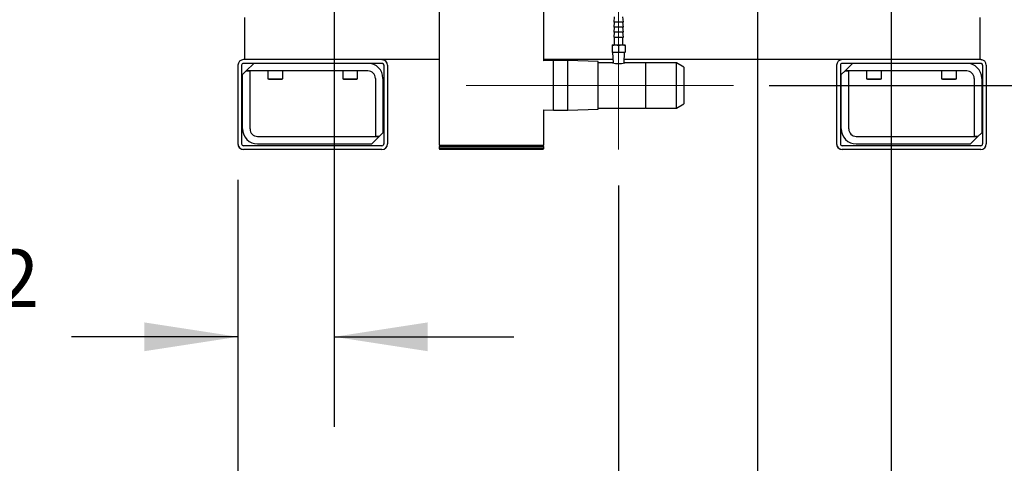
# Model space of a CAD drawing. Units: inches. Extents: x 0.8 to 16.1, y 0.6 to 10.2.
# Drawn here: x 1.8 to 3.2, y 3.9 to 4.5 of the extents above; entities that cross this region are included whole.
import ezdxf

# ---------------------------------------------------------------- set-up
doc = ezdxf.new("R2010")
doc.units = ezdxf.units.IN
doc.header["$MEASUREMENT"] = 0
doc.linetypes.add('CENTERX2', pattern=[0.8, 0.5, -0.1, 0.1, -0.1])
doc.layers.add('FORMAT', color=7, linetype='Continuous')
doc.styles.add('SLDTEXTSTYLE0', font='TXT', dxfattribs={"width": 0.605})
doc.dimstyles.new('SLDDIMSTYLE0', dxfattribs={"dimtxt": 0.08, "dimasz": 0.13, "dimexe": 0, "dimexo": 0.0625, "dimgap": 0.02, "dimtad": 0, "dimtih": 1, "dimtoh": 1, "dimdec": 6, "dimlfac": 24, "dimrnd": 1e-09, "dimzin": 12, "dimdsep": 46, "dimlunit": 5, "dimtxsty": 'SLDTEXTSTYLE0', "dimsah": 1, "dimcen": 0.09, "dimadec": 0, "dimazin": 3, "dimtfac": 1, "dimtdec": 6, "dimtofl": 0, "dimtmove": 0, "dimatfit": 3, "dimfxl": 0, "dimfrac": 2, "dimtolj": 1, "dimtzin": 12, "dimarcsym": 0})
doc.dimstyles.new('SLDDIMSTYLE2', dxfattribs={"dimtxt": 0.08, "dimasz": 0.13, "dimexe": 0, "dimexo": 0.0625, "dimgap": 0.02, "dimtad": 0, "dimtih": 1, "dimtoh": 1, "dimdec": 6, "dimlfac": 24, "dimrnd": 1e-09, "dimzin": 12, "dimdsep": 46, "dimlunit": 5, "dimtxsty": 'SLDTEXTSTYLE0', "dimsah": 1, "dimcen": 0.09, "dimadec": 0, "dimazin": 3, "dimtfac": 1, "dimtdec": 6, "dimtmove": 0, "dimatfit": 0, "dimfxl": 0, "dimfrac": 2, "dimtolj": 1, "dimtzin": 12, "dimarcsym": 0})

# ---------------------------------------------------------------- blocks, each defined once
blk = doc.blocks.new('_D_21')
at = {"layer": 'FORMAT'}
for p, q in [((2.0901, 4.2944), (2.0901, 3.7336)), ((2.62, 4.2864), (2.62, 3.7336)), ((1.1945, 3.8585), (1.167, 3.8585)), ((1.167, 3.8585), (1.167, 3.7357)), ((1.3778, 3.8585), (1.4053, 3.8585)), ((1.4053, 3.8585), (1.4053, 3.7357)), ((2.0901, 3.8586), (1.5489, 3.8586)), ((2.62, 3.8586), (2.0901, 3.8586)), ((1.167, 3.7357), (1.1945, 3.7357)), ((1.4053, 3.7357), (1.3778, 3.7357))]:
    blk.add_line(p, q, dxfattribs=at)
for points in [[(2.0901, 3.8586), (2.2201, 3.8386), (2.2201, 3.8786)], [(2.62, 3.8586), (2.49, 3.8786), (2.49, 3.8386)]]:
    blk.add_solid(points, dxfattribs=at)
at = {"layer": 'FORMAT', "char_height": 0.08, "attachment_point": 1, "style": 'SLDTEXTSTYLE0'}
for s, insert in [('12 23/32', (1.0723, 3.98)), ('323', (1.1945, 3.8389))]:
    blk.add_mtext(s, dxfattribs=dict(at, insert=insert))
blk = doc.blocks.new('_D_22')
at = {"layer": 'FORMAT'}
for p, q in [((3.4206, 4.4258), (3.4206, 4.6758)), ((2.8297, 4.4258), (3.5456, 4.4258)), ((3.174, 4.3366), (3.5456, 4.3366)), ((3.4206, 4.0492), (3.4206, 4.3366)), ((3.5369, 4.0492), (3.4206, 4.0492)), ((3.6835, 4.0491), (3.656, 4.0491)), ((3.656, 4.0491), (3.656, 3.9263)), ((3.8057, 4.0491), (3.8332, 4.0491)), ((3.8332, 4.0491), (3.8332, 3.9263)), ((3.656, 3.9263), (3.6835, 3.9263)), ((3.8332, 3.9263), (3.8057, 3.9263))]:
    blk.add_line(p, q, dxfattribs=at)
for points in [[(3.4206, 4.4258), (3.4406, 4.5558), (3.4006, 4.5558)], [(3.4206, 4.3366), (3.4006, 4.2066), (3.4406, 4.2066)]]:
    blk.add_solid(points, dxfattribs=at)
at = {"layer": 'FORMAT', "char_height": 0.08, "attachment_point": 1, "style": 'SLDTEXTSTYLE0'}
for s, insert in [('2 1/8', (3.6224, 4.1705)), ('54', (3.6835, 4.0294))]:
    blk.add_mtext(s, dxfattribs=dict(at, insert=insert))
blk = doc.blocks.new('_D_23')
at = {"layer": 'FORMAT'}
for p, q in [((2.2241, 5.138), (2.2241, 3.951)), ((2.0901, 4.2944), (2.0901, 3.951)), ((1.5959, 4.0758), (1.5684, 4.0758)), ((1.5684, 4.0758), (1.5684, 3.9531)), ((1.7181, 4.0758), (1.7456, 4.0758)), ((1.7456, 4.0758), (1.7456, 3.9531)), ((2.0901, 4.076), (1.8587, 4.076)), ((2.2241, 4.076), (2.4741, 4.076)), ((1.5684, 3.9531), (1.5959, 3.9531)), ((1.7456, 3.9531), (1.7181, 3.9531))]:
    blk.add_line(p, q, dxfattribs=at)
for points in [[(2.0901, 4.076), (1.9601, 4.096), (1.9601, 4.056)], [(2.2241, 4.076), (2.3541, 4.056), (2.3541, 4.096)]]:
    blk.add_solid(points, dxfattribs=at)
at = {"layer": 'FORMAT', "char_height": 0.08, "attachment_point": 1, "style": 'SLDTEXTSTYLE0'}
for s, insert in [('3 7/32', (1.5042, 4.1973)), ('82', (1.5959, 4.0562))]:
    blk.add_mtext(s, dxfattribs=dict(at, insert=insert))
blk = doc.blocks.new('_D_24')
at = {"layer": 'FORMAT'}
for p, q in [((2.3648, 5.2371), (4.1913, 5.2371)), ((4.0663, 5.2371), (4.0663, 4.8905)), ((3.9746, 4.7491), (3.9471, 4.7491)), ((3.9471, 4.7491), (3.9471, 4.6264)), ((4.1579, 4.7491), (4.1854, 4.7491)), ((4.1854, 4.7491), (4.1854, 4.6264)), ((3.9471, 4.6264), (3.9746, 4.6264)), ((4.1854, 4.6264), (4.1579, 4.6264)), ((4.0663, 4.3366), (4.0663, 4.608)), ((3.174, 4.3366), (4.1913, 4.3366))]:
    blk.add_line(p, q, dxfattribs=at)
for points in [[(4.0663, 5.2371), (4.0463, 5.1071), (4.0863, 5.1071)], [(4.0663, 4.3366), (4.0863, 4.4666), (4.0463, 4.4666)]]:
    blk.add_solid(points, dxfattribs=at)
at = {"layer": 'FORMAT', "char_height": 0.08, "attachment_point": 1, "style": 'SLDTEXTSTYLE0'}
for s, insert in [('21 5/8', (3.9135, 4.8706)), ('549', (3.9746, 4.7295))]:
    blk.add_mtext(s, dxfattribs=dict(at, insert=insert))
blk = doc.blocks.new('_D_25')
at = {"layer": 'FORMAT'}
for p, q in [((2.9741, 5.1735), (3.772, 5.1735)), ((3.647, 5.1735), (3.647, 4.8905)), ((3.5554, 4.7491), (3.5279, 4.7491)), ((3.5279, 4.7491), (3.5279, 4.6264)), ((3.7387, 4.7491), (3.7662, 4.7491)), ((3.7662, 4.7491), (3.7662, 4.6264)), ((3.5279, 4.6264), (3.5554, 4.6264)), ((3.7662, 4.6264), (3.7387, 4.6264)), ((3.647, 4.3366), (3.647, 4.608)), ((3.174, 4.3366), (3.772, 4.3366))]:
    blk.add_line(p, q, dxfattribs=at)
for points in [[(3.647, 5.1735), (3.627, 5.0435), (3.667, 5.0435)], [(3.647, 4.3366), (3.667, 4.4666), (3.627, 4.4666)]]:
    blk.add_solid(points, dxfattribs=at)
at = {"layer": 'FORMAT', "char_height": 0.08, "attachment_point": 1, "style": 'SLDTEXTSTYLE0'}
for s, insert in [('20 3/32', (3.4637, 4.8706)), ('510', (3.5554, 4.7295))]:
    blk.add_mtext(s, dxfattribs=dict(at, insert=insert))
blk = doc.blocks.new('_D_26')
at = {"layer": 'FORMAT'}
for p, q in [((2.8132, 5.0126), (2.8132, 3.4945)), ((2.0901, 4.2944), (2.0901, 3.4945)), ((1.5654, 3.6194), (1.5379, 3.6194)), ((1.5379, 3.6194), (1.5379, 3.4966)), ((1.7487, 3.6194), (1.7762, 3.6194)), ((1.7762, 3.6194), (1.7762, 3.4966)), ((2.0901, 3.6195), (1.9198, 3.6195)), ((2.8132, 3.6195), (2.0901, 3.6195)), ((1.5379, 3.4966), (1.5654, 3.4966)), ((1.7762, 3.4966), (1.7487, 3.4966))]:
    blk.add_line(p, q, dxfattribs=at)
for points in [[(2.0901, 3.6195), (2.2201, 3.5995), (2.2201, 3.6395)], [(2.8132, 3.6195), (2.6832, 3.6395), (2.6832, 3.5995)]]:
    blk.add_solid(points, dxfattribs=at)
at = {"layer": 'FORMAT', "char_height": 0.08, "attachment_point": 1, "style": 'SLDTEXTSTYLE0'}
for s, insert in [('17 11/32', (1.4431, 3.7408)), ('441', (1.5654, 3.5997))]:
    blk.add_mtext(s, dxfattribs=dict(at, insert=insert))
blk = doc.blocks.new('_D_28')
at = {"layer": 'FORMAT'}
for p, q in [((2.9992, 6.1667), (2.9992, 3.2498)), ((2.0901, 4.2944), (2.0901, 3.2498)), ((2.0901, 3.3748), (2.9992, 3.3748)), ((2.9992, 3.3748), (3.2939, 3.3748)), ((3.4649, 3.3747), (3.4374, 3.3747)), ((3.4374, 3.3747), (3.4374, 3.2519)), ((3.6483, 3.3747), (3.6758, 3.3747)), ((3.6758, 3.3747), (3.6758, 3.2519)), ((3.4374, 3.2519), (3.4649, 3.2519)), ((3.6758, 3.2519), (3.6483, 3.2519))]:
    blk.add_line(p, q, dxfattribs=at)
for points in [[(2.0901, 3.3748), (2.2201, 3.3548), (2.2201, 3.3948)], [(2.9992, 3.3748), (2.8692, 3.3948), (2.8692, 3.3548)]]:
    blk.add_solid(points, dxfattribs=at)
at = {"layer": 'FORMAT', "char_height": 0.08, "attachment_point": 1, "style": 'SLDTEXTSTYLE0'}
for s, insert in [('21 13/16', (3.3427, 3.4962)), ('554', (3.4649, 3.3551))]:
    blk.add_mtext(s, dxfattribs=dict(at, insert=insert))
blk = doc.blocks.new('_D_29')
at = {"layer": 'FORMAT'}
for p, q in [((3.1242, 6.2917), (4.4807, 6.2917)), ((4.3557, 6.2917), (4.3557, 5.6571)), ((4.2335, 5.5158), (4.206, 5.5158)), ((4.206, 5.5158), (4.206, 5.393)), ((4.4779, 5.5158), (4.5054, 5.5158)), ((4.5054, 5.5158), (4.5054, 5.393)), ((4.206, 5.393), (4.2335, 5.393)), ((4.5054, 5.393), (4.4779, 5.393)), ((4.3557, 4.3366), (4.3557, 5.3747)), ((3.174, 4.3366), (4.4807, 4.3366))]:
    blk.add_line(p, q, dxfattribs=at)
for points in [[(4.3557, 6.2917), (4.3357, 6.1617), (4.3757, 6.1617)], [(4.3557, 4.3366), (4.3757, 4.4666), (4.3357, 4.4666)]]:
    blk.add_solid(points, dxfattribs=at)
at = {"layer": 'FORMAT', "char_height": 0.08, "attachment_point": 1, "style": 'SLDTEXTSTYLE0'}
for s, insert in [('46 15/16', (4.1418, 5.6372)), ('1192', (4.2335, 5.4961))]:
    blk.add_mtext(s, dxfattribs=dict(at, insert=insert))
blk = doc.blocks.new('_D_31')
at = {"layer": 'FORMAT', "color": 7}
for p, q in [((2.7841, 7.0196), (4.8051, 7.0196)), ((4.6801, 7.0196), (4.6801, 6.0397)), ((4.5579, 5.8984), (4.5304, 5.8984)), ((4.5304, 5.8984), (4.5304, 5.7756)), ((4.8024, 5.8984), (4.8299, 5.8984)), ((4.8299, 5.8984), (4.8299, 5.7756)), ((4.5304, 5.7756), (4.5579, 5.7756)), ((4.8299, 5.7756), (4.8024, 5.7756)), ((4.6801, 4.3366), (4.6801, 5.7573)), ((3.174, 4.3366), (4.8051, 4.3366))]:
    blk.add_line(p, q, dxfattribs=at)
for points in [[(4.6801, 7.0196), (4.6601, 6.8896), (4.7001, 6.8896)], [(4.6801, 4.3366), (4.7001, 4.4666), (4.6601, 4.4666)]]:
    blk.add_solid(points, dxfattribs=at)
at = {"layer": 'FORMAT', "color": 7, "char_height": 0.08, "attachment_point": 1, "style": 'SLDTEXTSTYLE0'}
for s, insert in [('64 13/32', (4.4663, 6.0198)), ('1636', (4.5579, 5.8787))]:
    blk.add_mtext(s, dxfattribs=dict(at, insert=insert))

msp = doc.modelspace()

# ---------------------------------------------------------------- linework, layer by layer
at = {"color": 7, "linetype": 'Continuous', "lineweight": 25}
for p, q in [((2.37007939, 4.55941044), (2.37007939, 4.34243174)), ((2.51591273, 4.45993275), (2.51591273, 4.55941044)), ((2.09924814, 4.52034794), (2.09924814, 4.46159794)), ((2.61397523, 4.52097341), (2.61314189, 4.51389007)), ((2.61397523, 4.51389007), (2.61314189, 4.50680674)), ((2.62680856, 4.51389007), (2.61314189, 4.51389007)), ((2.62680856, 4.51389007), (2.62597523, 4.52097341)), ((2.62680856, 4.50680674), (2.62597523, 4.51389007)), ((3.12268564, 4.52034794), (3.12268564, 4.46159794)), ((2.61397523, 4.50680674), (2.61314189, 4.49972341)), ((2.62680856, 4.50680674), (2.61314189, 4.50680674)), ((2.61397523, 4.49972341), (2.61314189, 4.49264007)), ((2.62680856, 4.49972341), (2.61314189, 4.49972341)), ((2.62680856, 4.49972341), (2.62597523, 4.50680674)), ((2.62680856, 4.49264007), (2.62597523, 4.49972341)), ((2.61101689, 4.48133995), (2.61549606, 4.48214007)), ((2.61101689, 4.48214007), (2.61101689, 4.48133995)), ((2.61101689, 4.48214007), (2.61549606, 4.48214007)), ((2.61101689, 4.48133995), (2.61101689, 4.47210282)), ((2.61314189, 4.49264007), (2.62680856, 4.49264007)), ((2.61397523, 4.49264007), (2.61397523, 4.48214007)), ((2.61549606, 4.48214007), (2.62445439, 4.48214007)), ((2.61997523, 4.48133995), (2.62445439, 4.48214007)), ((2.61997523, 4.48133995), (2.61997523, 4.47210282)), ((2.62445439, 4.48214007), (2.62893356, 4.48214007)), ((2.62597523, 4.48214007), (2.62597523, 4.49264007)), ((2.62893356, 4.48133995), (2.62893356, 4.48214007)), ((2.62893356, 4.48133995), (2.62893356, 4.47210282)), ((2.61549606, 4.47159841), (2.61101689, 4.47210282)), ((2.61101689, 4.47210282), (2.61101689, 4.47159841)), ((2.61549606, 4.47159841), (2.61101689, 4.47159841)), ((2.61153773, 4.47159841), (2.61242944, 4.45701898)), ((2.61997523, 4.47210282), (2.61549606, 4.47159841)), ((2.62445439, 4.47159841), (2.61549606, 4.47159841)), ((2.62445439, 4.47159841), (2.61997523, 4.47210282)), ((2.62893356, 4.47210282), (2.62445439, 4.47159841)), ((2.62893356, 4.47159841), (2.62445439, 4.47159841)), ((2.6275213, 4.45702379), (2.62841273, 4.47159841)), ((2.62893356, 4.47159841), (2.62893356, 4.47210282)), ((2.09924814, 4.46159841), (2.09794411, 4.46159841)), ((2.29065439, 4.46159794), (2.09794606, 4.46159794)), ((2.29065439, 4.45638961), (2.09794606, 4.45638961)), ((2.11221689, 4.45638961), (2.10180023, 4.44597294)), ((2.37007939, 4.46159794), (2.29065439, 4.46159794)), ((2.61214938, 4.46159794), (2.51591273, 4.46159794)), ((2.52928773, 4.46034841), (2.51591273, 4.45993275)), ((2.54941273, 4.46034841), (2.52928773, 4.46034841)), ((2.52928773, 4.42576507), (2.52928773, 4.46034841)), ((2.59143356, 4.45904253), (2.54941273, 4.46034841)), ((2.54941273, 4.42576507), (2.54941273, 4.46034841)), ((2.59143356, 4.42576507), (2.59143356, 4.45904253)), ((2.61152945, 4.45727549), (2.59143356, 4.45727549)), ((2.93127939, 4.46159794), (2.62780107, 4.46159794)), ((2.65703981, 4.45727549), (2.62847116, 4.45727549)), ((2.70060023, 4.45727549), (2.65773564, 4.45727549)), ((2.65773564, 4.39425466), (2.65773564, 4.45727549)), ((2.71101689, 4.45126142), (2.70060023, 4.45727549)), ((2.70060023, 4.39425466), (2.70060023, 4.45727549)), ((3.12398773, 4.46159794), (2.93127939, 4.46159794)), ((3.12398773, 4.45638961), (2.93127939, 4.45638961)), ((2.94555023, 4.45638961), (2.93513356, 4.44597294)), ((3.12398578, 4.46159841), (3.12268564, 4.46159841)), ((2.09013161, 4.45378591), (2.09013161, 4.34441091)), ((2.09013356, 4.45378544), (2.09013356, 4.34441044)), ((2.09534189, 4.45378544), (2.09534189, 4.34441044)), ((2.10180023, 4.44597294), (2.09659189, 4.44076461)), ((2.09659189, 4.36513961), (2.09659189, 4.44076461)), ((2.27117523, 4.44597294), (2.10180023, 4.44597294)), ((2.10180023, 4.44597294), (2.10700856, 4.44597294)), ((2.10700856, 4.36513961), (2.10700856, 4.44597294)), ((2.13180023, 4.44597294), (2.13180023, 4.43508865)), ((2.15263356, 4.43508865), (2.15263356, 4.44597294)), ((2.23596689, 4.44597294), (2.23596689, 4.43508865)), ((2.25680023, 4.43508865), (2.25680023, 4.44597294)), ((2.29325661, 4.45378591), (2.29325661, 4.34441091)), ((2.29325856, 4.45378544), (2.29325856, 4.34441044)), ((2.29846689, 4.45378544), (2.29846689, 4.34441044)), ((2.71101689, 4.45126142), (2.71101689, 4.40026872)), ((2.92346495, 4.45378591), (2.92346495, 4.34441091)), ((2.92346689, 4.45378544), (2.92346689, 4.34441044)), ((2.92867523, 4.45378544), (2.92867523, 4.34441044)), ((2.93513356, 4.44597294), (2.92992523, 4.44076461)), ((2.92992523, 4.36513961), (2.92992523, 4.44076461)), ((3.10450856, 4.44597294), (2.93513356, 4.44597294)), ((2.93513356, 4.44597294), (2.94034189, 4.44597294)), ((2.94034189, 4.36513961), (2.94034189, 4.44597294)), ((2.96513356, 4.44597294), (2.96513356, 4.43508865)), ((2.98596689, 4.43508865), (2.98596689, 4.44597294)), ((3.06930023, 4.44597294), (3.06930023, 4.43508865)), ((3.09013356, 4.43508865), (3.09013356, 4.44597294)), ((3.12658995, 4.45378591), (3.12658995, 4.34441091)), ((3.12659189, 4.45378544), (3.12659189, 4.34441044)), ((3.13180023, 4.45378544), (3.13180023, 4.34441044)), ((2.13180023, 4.43508865), (2.13310231, 4.43430628)), ((2.13180023, 4.43508865), (2.15263356, 4.43508865)), ((2.13310231, 4.43430628), (2.15133148, 4.43430628)), ((2.15133148, 4.43430628), (2.15263356, 4.43508865)), ((2.23596689, 4.43508865), (2.23726898, 4.43430628)), ((2.23596689, 4.43508865), (2.25680023, 4.43508865)), ((2.23726898, 4.43430628), (2.25549814, 4.43430628)), ((2.25549814, 4.43430628), (2.25680023, 4.43508865)), ((2.28159189, 4.43555628), (2.28159189, 4.35472294)), ((2.29200856, 4.43555628), (2.29200856, 4.35993128)), ((2.96513356, 4.43508865), (2.96643564, 4.43430628)), ((2.96513356, 4.43508865), (2.98596689, 4.43508865)), ((2.96643564, 4.43430628), (2.98466481, 4.43430628)), ((2.98466481, 4.43430628), (2.98596689, 4.43508865)), ((3.06930023, 4.43508865), (3.07060231, 4.43430628)), ((3.06930023, 4.43508865), (3.09013356, 4.43508865)), ((3.07060231, 4.43430628), (3.08883148, 4.43430628)), ((3.08883148, 4.43430628), (3.09013356, 4.43508865)), ((3.11492523, 4.43555628), (3.11492523, 4.35472294)), ((3.12534189, 4.43555628), (3.12534189, 4.35993128)), ((2.52928773, 4.39118174), (2.52928773, 4.42576507)), ((2.54941273, 4.39118174), (2.54941273, 4.42576507)), ((2.59143356, 4.39248762), (2.59143356, 4.42576507)), ((2.70060023, 4.39425466), (2.71101689, 4.40026872)), ((2.51591273, 4.39159739), (2.52928773, 4.39118174)), ((2.51591273, 4.34243174), (2.51591273, 4.39159739)), ((2.52928773, 4.39118174), (2.54941273, 4.39118174)), ((2.54941273, 4.39118174), (2.59143356, 4.39248762)), ((2.59143356, 4.39425466), (2.65703981, 4.39425466)), ((2.65773564, 4.39425466), (2.70060023, 4.39425466)), ((2.28680023, 4.35472294), (2.29200856, 4.35993128)), ((3.12013356, 4.35472294), (3.12534189, 4.35993128)), ((2.11742523, 4.35472294), (2.28680023, 4.35472294)), ((2.11742523, 4.34430628), (2.27638356, 4.34430628)), ((2.27638356, 4.34430628), (2.28680023, 4.35472294)), ((2.28680023, 4.35472294), (2.28159189, 4.35472294)), ((2.95075856, 4.35472294), (3.12013356, 4.35472294)), ((2.95075856, 4.34430628), (3.10971689, 4.34430628)), ((3.10971689, 4.34430628), (3.12013356, 4.35472294)), ((3.12013356, 4.35472294), (3.11492523, 4.35472294)), ((2.29065245, 4.34180674), (2.09794411, 4.34180674)), ((2.29065439, 4.34180628), (2.09794606, 4.34180628)), ((2.29065439, 4.33659794), (2.09794606, 4.33659794)), ((2.37216273, 4.34243174), (2.37007939, 4.34034841)), ((2.37007939, 4.34243174), (2.51591273, 4.34243174)), ((2.37007939, 4.34034841), (2.37007939, 4.33784841)), ((2.51591273, 4.34034841), (2.37007939, 4.34034841)), ((2.37007939, 4.33784841), (2.37132939, 4.33659841)), ((2.51591273, 4.33784841), (2.37007939, 4.33784841)), ((2.51466273, 4.33659841), (2.37132939, 4.33659841)), ((2.51591273, 4.34034841), (2.51382939, 4.34243174)), ((2.51466273, 4.33659841), (2.51591273, 4.33784841)), ((2.51591273, 4.33784841), (2.51591273, 4.34034841)), ((3.12398578, 4.34180674), (2.93127745, 4.34180674)), ((3.12398773, 4.34180628), (2.93127939, 4.34180628)), ((3.12398773, 4.33659794), (2.93127939, 4.33659794))]:
    msp.add_line(p, q, dxfattribs=at)
at = {"color": 7, "linetype": 'Continuous', "lineweight": 25, "flags": 128}
for points in [[(2.61549606, 4.48214007), (2.61581448, 4.48213572), (2.61997523, 4.48133995)], [(2.62445439, 4.48214007), (2.62477281, 4.48213572), (2.62893356, 4.48133995)], [(2.29065245, 4.46159841), (2.29217659, 4.46144829), (2.29245976, 4.46138648)], [(3.12398578, 4.46159841), (3.12550992, 4.46144829), (3.12579304, 4.4613865)], [(2.09794411, 4.34180674), (2.09743607, 4.34185678), (2.09734309, 4.34187704)], [(2.93127745, 4.34180674), (2.9307694, 4.34185678), (2.93067642, 4.34187704)]]:
    msp.add_lwpolyline(points, dxfattribs=at)
at = {"color": 7, "linetype": 'Continuous', "lineweight": 25}
for centre, radius, start, end in [((2.09794411, 4.45378591), 0.0078125, 90, 180), ((2.09794606, 4.45378544), 0.0078125, 90, 180), ((2.09794606, 4.45378544), 0.00260417, 90, 180), ((2.27117523, 4.43555628), 0.02083333, 0, 90), ((2.29065439, 4.45378544), 0.0078125, 0, 90), ((2.29065439, 4.45378544), 0.00260417, 0, 90), ((2.29065245, 4.45378591), 0.00260417, 0, 76.64117362), ((2.61997536, 4.48839196), 0.03227158, 254.82824273, 285.26357198), ((2.65703981, 4.45657966), 0.00069583, 0, 90), ((2.93127745, 4.45378591), 0.0078125, 90, 180), ((2.93127939, 4.45378544), 0.0078125, 90, 180), ((2.93127939, 4.45378544), 0.00260417, 90, 180), ((3.10450856, 4.43555628), 0.02083333, 0, 90), ((3.12398773, 4.45378544), 0.0078125, 0, 90), ((3.12398773, 4.45378544), 0.00260417, 0, 90), ((3.12398578, 4.45378591), 0.00260417, 0, 76.5809043), ((2.27117523, 4.43555628), 0.01041667, 0, 90), ((3.10450856, 4.43555628), 0.01041667, 0, 90), ((2.65703981, 4.39495049), 0.00069583, 270, 0), ((2.11742523, 4.36513961), 0.02083333, 180, 270), ((2.11742523, 4.36513961), 0.01041667, 180, 270), ((2.95075856, 4.36513961), 0.02083333, 180, 270), ((2.95075856, 4.36513961), 0.01041667, 180, 270), ((2.09794411, 4.34441091), 0.0078125, 180, 256.64160754), ((2.09794606, 4.34441044), 0.0078125, 180, 270), ((2.09794606, 4.34441044), 0.00260417, 180, 270), ((2.29065245, 4.34441091), 0.00260417, 270, 0), ((2.29065439, 4.34441044), 0.00260417, 270, 0), ((2.29065439, 4.34441044), 0.0078125, 270, 0), ((2.93127745, 4.34441091), 0.0078125, 180, 256.64160765), ((2.93127939, 4.34441044), 0.0078125, 180, 270), ((2.93127939, 4.34441044), 0.00260417, 180, 270), ((3.12398578, 4.34441091), 0.00260417, 270, 0), ((3.12398773, 4.34441044), 0.00260417, 270, 0), ((3.12398773, 4.34441044), 0.0078125, 270, 0)]:
    msp.add_arc(centre, radius, start, end, dxfattribs=at)
at = {"layer": 'FORMAT', "color": 7, "linetype": 'CENTERX2', "lineweight": 18}
for p, q in [((2.61997523, 4.33637491), (2.61997523, 4.53557835)), ((2.40773564, 4.42576507), (2.77968924, 4.42576507))]:
    msp.add_line(p, q, dxfattribs=at)

# ---------------------------------------------------------------- dimensions: what is measured, and where the dimension line sits
at = {"layer": 'FORMAT', "color": 7}
dim = msp.add_linear_dim(base=(4.68014925, 4.33659794), p1=(2.73405993, 7.01955181), p2=(3.12398773, 4.33659794), angle=90, dimstyle='SLDDIMSTYLE0', dxfattribs=at)
dim.commit()
dim.dimension.update_dxf_attribs({"geometry": '_D_31', "text_midpoint": (4.68014925, 5.89850192), "dimtype": 160})
at = {"layer": 'FORMAT'}
for base, p1, p2, dimstyle, picture, middle in [((4.35569364, 6.29168975), (3.12398773, 4.33659794), (3.0742462, 6.29168975), 'SLDDIMSTYLE0', '_D_29', (4.35569364, 5.51589234)), ((4.06626288, 5.23710628), (3.12398773, 4.33659794), (2.31475023, 5.23710628), 'SLDDIMSTYLE0', '_D_24', (4.06626288, 4.74925398)), ((3.64703222, 5.17345932), (3.12398773, 4.33659794), (2.92406481, 5.17345932), 'SLDDIMSTYLE0', '_D_25', (3.64703222, 4.74925398)), ((3.42059158, 4.33659794), (2.77968924, 4.42576507), (3.12398773, 4.33659794), 'SLDDIMSTYLE2', '_D_22', (3.42059158, 4.0491932))]:
    dim = msp.add_linear_dim(base=base, p1=p1, p2=p2, angle=90, dimstyle=dimstyle, dxfattribs=at)
    dim.commit()
    dim.dimension.update_dxf_attribs({"geometry": picture, "text_midpoint": middle, "dimtype": 160})
for base, p2, dimstyle, picture, middle in [((2.9992462, 3.37482731), (2.9992462, 6.21668975), 'SLDDIMSTYLE0', '_D_28', (3.55659944, 3.37482731)), ((2.22412523, 4.07595634), (2.22412523, 5.23710628), 'SLDDIMSTYLE2', '_D_23', (1.65702157, 4.07595634)), ((2.81315856, 3.6194908), (2.81315856, 5.06255307), 'SLDDIMSTYLE0', '_D_26', (1.65702157, 3.6194908)), ((2.61997523, 3.85862518), (2.61997523, 4.33637491), 'SLDDIMSTYLE0', '_D_21', (1.28615226, 3.85862518))]:
    dim = msp.add_linear_dim(base=base, p1=(2.09013356, 4.34441044), p2=p2, dimstyle=dimstyle, dxfattribs=at)
    dim.commit()
    dim.dimension.update_dxf_attribs({"geometry": picture, "text_midpoint": middle, "dimtype": 160})

doc.saveas('drawing.dxf')
